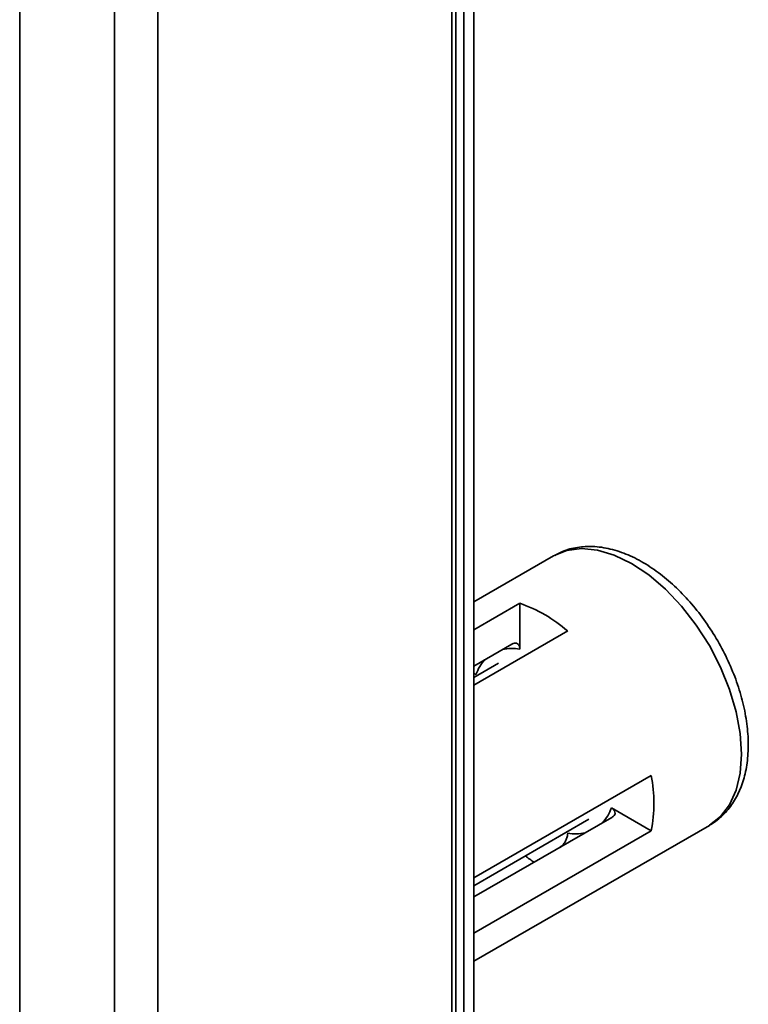
# Model space of a CAD drawing. Units: millimetres. Extents: x 40 to 375, y 57 to 351.
# Drawn here: x 235 to 251, y 244 to 266 of the extents above; entities that cross this region are included whole.
import ezdxf

# ---------------------------------------------------------------- set-up
doc = ezdxf.new("R2010")
doc.units = ezdxf.units.MM

msp = doc.modelspace()

# ---------------------------------------------------------------- linework, layer by layer
at = {"color": 7, "linetype": 'Continuous', "lineweight": 35}
for p, q in [((244.697, 234.262), (244.697, 288.971)), ((244.209, 288.495), (244.209, 233.818)), ((244.301, 233.854), (244.301, 288.562)), ((244.478, 233.956), (244.478, 288.664)), ((236.737, 231.165), (236.737, 283.808)), ((237.697, 283.848), (237.697, 231.205)), ((234.636, 277.393), (234.636, 239.329)), ((246.465, 253.987), (244.697, 252.967)), ((245.715, 252.933), (244.697, 252.345)), ((245.715, 252.933), (245.715, 251.915)), ((244.697, 251.12), (246.776, 252.32)), ((244.697, 251.543), (245.538, 252.028)), ((245.245, 251.609), (244.697, 251.292)), ((244.745, 251.355), (244.697, 251.375)), ((248.627, 249.115), (244.697, 246.846)), ((247.745, 248.398), (248.627, 247.89)), ((244.697, 246.424), (247.755, 248.189)), ((244.697, 246.674), (247.245, 248.145)), ((244.697, 244.999), (249.915, 248.011)), ((244.697, 245.621), (248.627, 247.89))]:
    msp.add_line(p, q, dxfattribs=at)
at = {"color": 8, "linetype": 'Continuous', "lineweight": 35, "flags": 128}
msp.add_lwpolyline([(249.915, 248.012), (250.164, 248.204), (250.364, 248.466), (250.51, 248.789), (250.599, 249.168), (250.629, 249.591), (250.599, 250.049), (250.51, 250.53), (250.364, 251.023), (250.164, 251.516), (249.915, 251.995), (249.624, 252.451), (249.297, 252.87), (248.944, 253.243), (248.572, 253.561), (248.19, 253.816), (247.808, 254.002), (247.436, 254.114), (247.082, 254.149), (246.756, 254.106), (246.465, 253.987)], dxfattribs=at)
at = {"color": 7, "linetype": 'Continuous', "lineweight": 35}
for centre, radius, start, end in [((244.658, 249.877), 3.233, 49.0844, 70.9209), ((245.451, 248.502), 3.234, 349.0835, 10.9165), ((248.228, 250.424), 3.906, 232.3093, 235.7918)]:
    msp.add_arc(centre, radius, start, end, dxfattribs=at)
at = {"color": 8, "linetype": 'Continuous', "lineweight": 35}
for centre, start, end in [((245.54, 250.973), 79.481, 102.6747), ((245.649, 251.035), 137.321, 160.5261), ((246.841, 248.718), 317.3637, 340.5243), ((246.951, 248.781), 259.4823, 282.6328)]:
    msp.add_arc(centre, 0.959, start, end, dxfattribs=at)
at = {"color": 7, "linetype": 'Continuous', "lineweight": 35}
for points, knots in [([(249.915, 248.012), (249.975, 248.05), (250.128, 248.147), (250.337, 248.356), (250.527, 248.641), (250.666, 248.972), (250.753, 249.347), (250.785, 249.76), (250.761, 250.203), (250.681, 250.665), (250.547, 251.133), (250.364, 251.597), (250.137, 252.049), (249.869, 252.479), (249.566, 252.878), (249.234, 253.239), (248.877, 253.554), (248.503, 253.815), (248.115, 254.016), (247.722, 254.148), (247.345, 254.203), (246.988, 254.181), (246.701, 254.114), (246.545, 254.023), (246.491, 253.991)], [0, 0, 0, 0, 0.027947, 0.071186, 0.11467, 0.159313, 0.205553, 0.2532, 0.301653, 0.350298, 0.398825, 0.447196, 0.495463, 0.543713, 0.592032, 0.640503, 0.689231, 0.738307, 0.787756, 0.837372, 0.886472, 0.929285, 0.9751, 1, 1, 1, 1]), ([(245.538, 252.028), (245.557, 252.037), (245.596, 252.055), (245.647, 252.05), (245.687, 252.022), (245.711, 251.975), (245.714, 251.934), (245.715, 251.915)], [0, 0, 0, 0, 0.201557, 0.40298, 0.608144, 0.822374, 1, 1, 1, 1]), ([(247.745, 248.398), (247.765, 248.385), (247.805, 248.357), (247.829, 248.304), (247.823, 248.252), (247.793, 248.213), (247.764, 248.195), (247.755, 248.189)], [0, 0, 0, 0, 0.230241, 0.460761, 0.68332, 0.894443, 1, 1, 1, 1]), ([(246.599, 247.521), (246.618, 247.534), (246.656, 247.561), (246.708, 247.625), (246.748, 247.699), (246.772, 247.774), (246.774, 247.818), (246.776, 247.838)], [0, 0, 0, 0, 0.201558, 0.402981, 0.608146, 0.822373, 1, 1, 1, 1])]:
    msp.add_open_spline(points, degree=3, knots=knots, dxfattribs=at)

doc.saveas('drawing.dxf')
